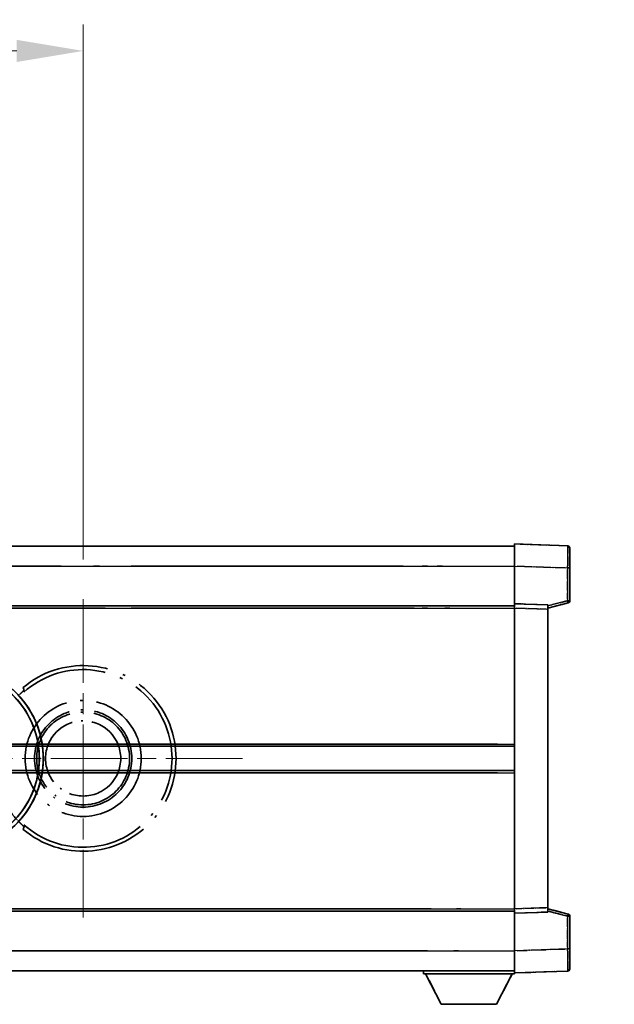
# Model space of a CAD drawing. Units: millimetres. Extents: x 0 to 13168, y 0 to 1827.
# Drawn here: x 452 to 586, y 362 to 585 of the extents above; entities that cross this region are included whole.
import ezdxf

# ---------------------------------------------------------------- set-up
doc = ezdxf.new("R2010")
doc.units = ezdxf.units.MM
doc.header["$LTSCALE"] = 6
doc.linetypes.add('CHAIN', pattern=[0.3543, 0.2362, -0.0295, 0.0591, -0.0295])
doc.linetypes.add('LONG_DASH_DOTTED', pattern=[0.61, 0.48, -0.06, 0.01, -0.06])
doc.layers.get('Defpoints').update_dxf_attribs({"lineweight": 25})
for name, color, linetype, lineweight in [('Center Mark (ISO)', 131, 'Continuous', 18), ('Dimension (ISO)', 7, 'Continuous', 18), ('Overlay (ISO)', 7, 'LONG_DASH_DOTTED', 35), ('Visible (ISO)', 7, 'Continuous', 35), ('Visible Narrow (ISO)', 7, 'Continuous', 25)]:
    doc.layers.add(name, color=color, linetype=linetype, lineweight=lineweight)
doc.styles.add('Note Text (TK)', font='txt')
doc.dimstyles.new('Default - Method 1b (TK)', dxfattribs={"dimscale": 6, "dimtxt": 2.5, "dimasz": 2.5, "dimexe": 1, "dimexo": 1.5, "dimgap": 1, "dimtad": 1, "dimtoh": 1, "dimrnd": 1e-08, "dimdsep": 46, "dimtxsty": 'Note Text (TK)', "dimcen": 0.09, "dimdle": 5, "dimclrd": 100, "dimclre": 100, "dimclrt": 7, "dimadec": 1, "dimazin": 1, "dimtfac": 1, "dimtmove": 0, "dimatfit": 3, "dimfxl": 1, "dimtolj": 1, "dimlwd": -1, "dimlwe": -1, "dimarcsym": 0})

# ---------------------------------------------------------------- blocks, each defined once
blk = doc.blocks.new('*D9')
at = {"layer": 'Defpoints', "color": 0}
for p in [(465.95, 577.98), (336.95, 453.98), (465.95, 453.98)]:
    blk.add_point(p, dxfattribs=at)
at = {"layer": 'Dimension (ISO)', "color": 100}
for p, q in [((336.95, 462.98), (336.95, 583.98)), ((465.95, 462.98), (465.95, 583.98)), ((351.95, 577.98), (450.95, 577.98))]:
    blk.add_line(p, q, dxfattribs=at)
for points in [[(351.95, 580.48), (351.95, 575.48), (336.95, 577.98)], [(450.95, 580.48), (450.95, 575.48), (465.95, 577.98)]]:
    blk.add_solid(points, dxfattribs=at)
at = {"layer": 'Dimension (ISO)', "color": 7, "insert": (99.53, 607.21), "char_height": 15, "attachment_point": 4, "style": 'Note Text (TK)'}
blk.add_mtext('\\A1; \\fＭＳ Ｐゴシック|b0|i0;\\H15.0000;* ステップハンドルは任意の位置に固定できます。\\P\\fＭＳ Ｐゴシック|b0|i0;\\H15.0000;* Stand handle location can be freely affixed within denoted range.', dxfattribs=at)

msp = doc.modelspace()

# ---------------------------------------------------------------- linework, layer by layer
at = {"layer": 'Center Mark (ISO)', "linetype": 'CHAIN', "ltscale": 13.334389}
msp.add_line((465.9504, 453.9751), (465.9504, 381.9751), dxfattribs=at)
at = {"layer": 'Center Mark (ISO)', "linetype": 'CHAIN', "ltscale": 12.223182}
msp.add_line((501.9504, 417.9751), (435.9504, 417.9751), dxfattribs=at)
at = {"layer": 'Overlay (ISO)', "ltscale": 16.905737}
for p, q in [((315.9504, 465.9751), (563.4504, 465.9751)), ((315.9504, 465.9751), (563.4504, 465.9751)), ((315.9504, 465.9751), (563.4504, 465.9751)), ((315.9504, 465.9751), (563.4504, 465.9751)), ((315.9504, 452.4751), (563.4504, 452.4751)), ((315.9504, 452.4751), (563.4504, 452.4751)), ((315.9504, 452.4751), (563.4504, 452.4751)), ((315.9504, 452.4751), (563.4504, 452.4751)), ((315.9504, 383.4751), (563.4504, 383.4751)), ((315.9504, 383.4751), (563.4504, 383.4751)), ((315.9504, 383.4751), (563.4504, 383.4751)), ((315.9504, 383.4751), (563.4504, 383.4751)), ((315.9504, 369.9751), (563.4504, 369.9751)), ((315.9504, 369.9751), (563.4504, 369.9751)), ((315.9504, 369.9751), (563.4504, 369.9751)), ((315.9504, 369.9751), (563.4504, 369.9751))]:
    msp.add_line(p, q, dxfattribs=at)
at = {"layer": 'Overlay (ISO)', "ltscale": 16.428362}
msp.add_line((383.067, 465.9751), (563.4504, 465.9751), dxfattribs=at)
at = {"layer": 'Overlay (ISO)', "ltscale": 0.844273}
for p, q in [((563.4504, 461.4782), (563.4504, 466.4751)), ((563.4504, 461.4782), (563.4504, 466.4751)), ((563.4504, 461.4782), (563.4504, 466.4751)), ((563.4504, 461.4782), (563.4504, 466.4751)), ((563.4504, 461.4782), (563.4504, 466.4751)), ((563.4504, 369.4751), (563.4504, 374.4721)), ((563.4504, 369.4751), (563.4504, 374.4721)), ((563.4504, 369.4751), (563.4504, 374.4721)), ((563.4504, 369.4751), (563.4504, 374.4721)), ((563.4504, 369.4751), (563.4504, 374.4721))]:
    msp.add_line(p, q, dxfattribs=at)
at = {"layer": 'Overlay (ISO)', "ltscale": 1.294175}
for p, q in [((575.4679, 466.0555), (563.4504, 466.4751)), ((575.4679, 466.0555), (563.4504, 466.4751)), ((575.4679, 466.0555), (563.4504, 466.4751)), ((575.4679, 466.0555), (563.4504, 466.4751)), ((575.4679, 466.0555), (563.4504, 466.4751)), ((563.4504, 369.4751), (575.4679, 369.8948)), ((563.4504, 369.4751), (575.4679, 369.8948)), ((563.4504, 369.4751), (575.4679, 369.8948)), ((563.4504, 369.4751), (575.4679, 369.8948)), ((563.4504, 369.4751), (575.4679, 369.8948))]:
    msp.add_line(p, q, dxfattribs=at)
at = {"layer": 'Overlay (ISO)', "ltscale": 0.759836}
for p, q in [((575.9504, 465.5558), (575.9504, 461.0585)), ((575.9504, 465.5558), (575.9504, 461.0585)), ((575.9504, 465.5558), (575.9504, 461.0585)), ((575.9504, 465.5558), (575.9504, 461.0585)), ((575.9504, 465.5558), (575.9504, 461.0585)), ((575.9504, 374.8917), (575.9504, 370.3945)), ((575.9504, 374.8917), (575.9504, 370.3945)), ((575.9504, 374.8917), (575.9504, 370.3945)), ((575.9504, 374.8917), (575.9504, 370.3945)), ((575.9504, 374.8917), (575.9504, 370.3945))]:
    msp.add_line(p, q, dxfattribs=at)
at = {"layer": 'Overlay (ISO)', "ltscale": 20.286884}
for p, q in [((328.3254, 461.4751), (551.0754, 461.4751)), ((328.3254, 461.4751), (551.0754, 461.4751)), ((328.3254, 461.4751), (551.0754, 461.4751)), ((328.3254, 461.4751), (551.0754, 461.4751)), ((328.3254, 451.9751), (551.0754, 451.9751)), ((328.3254, 451.9751), (551.0754, 451.9751)), ((328.3254, 451.9751), (551.0754, 451.9751)), ((328.3254, 451.9751), (551.0754, 451.9751)), ((328.3254, 383.9751), (551.0754, 383.9751)), ((328.3254, 383.9751), (551.0754, 383.9751)), ((328.3254, 383.9751), (551.0754, 383.9751)), ((328.3254, 383.9751), (551.0754, 383.9751)), ((328.3254, 374.4751), (551.0754, 374.4751)), ((328.3254, 374.4751), (551.0754, 374.4751)), ((328.3254, 374.4751), (551.0754, 374.4751)), ((328.3254, 374.4751), (551.0754, 374.4751))]:
    msp.add_line(p, q, dxfattribs=at)
at = {"layer": 'Overlay (ISO)', "ltscale": 21.183371}
msp.add_line((399.7736, 461.4751), (554.8359, 461.4751), dxfattribs=at)
at = {"layer": 'Overlay (ISO)', "ltscale": 0.91456}
for p, q in [((563.4504, 452.9751), (563.4504, 461.4782)), ((563.4504, 452.9751), (563.4504, 461.4782)), ((563.4504, 452.9751), (563.4504, 461.4782)), ((563.4504, 452.9751), (563.4504, 461.4782)), ((563.4504, 452.9751), (563.4504, 461.4782)), ((563.4504, 374.4721), (563.4504, 382.9751)), ((563.4504, 374.4721), (563.4504, 382.9751)), ((563.4504, 374.4721), (563.4504, 382.9751)), ((563.4504, 374.4721), (563.4504, 382.9751)), ((563.4504, 374.4721), (563.4504, 382.9751))]:
    msp.add_line(p, q, dxfattribs=at)
at = {"layer": 'Overlay (ISO)', "ltscale": 1.164747}
for p, q in [((564.0513, 461.4572), (574.867, 461.0795)), ((564.0513, 461.4572), (574.867, 461.0795)), ((564.0513, 461.4572), (574.867, 461.0795)), ((564.0513, 461.4572), (574.867, 461.0795)), ((564.0513, 461.4572), (574.867, 461.0795)), ((574.867, 374.8708), (564.0513, 374.4931)), ((574.867, 374.8708), (564.0513, 374.4931)), ((574.867, 374.8708), (564.0513, 374.4931)), ((574.867, 374.8708), (564.0513, 374.4931)), ((574.867, 374.8708), (564.0513, 374.4931))]:
    msp.add_line(p, q, dxfattribs=at)
at = {"layer": 'Overlay (ISO)', "ltscale": 0.074246}
for p, q in [((575.5062, 461.0585), (575.949, 461.0585)), ((575.5062, 461.0585), (575.949, 461.0585)), ((575.5062, 461.0585), (575.949, 461.0585)), ((575.5062, 461.0585), (575.949, 461.0585)), ((575.5062, 461.0585), (575.949, 461.0585)), ((575.949, 453.6442), (575.5062, 453.6442)), ((575.949, 453.6442), (575.5062, 453.6442)), ((575.949, 453.6442), (575.5062, 453.6442)), ((575.949, 453.6442), (575.5062, 453.6442)), ((575.949, 453.6442), (575.5062, 453.6442)), ((575.5062, 382.3061), (575.949, 382.3061)), ((575.5062, 382.3061), (575.949, 382.3061)), ((575.5062, 382.3061), (575.949, 382.3061)), ((575.5062, 382.3061), (575.949, 382.3061)), ((575.5062, 382.3061), (575.949, 382.3061)), ((575.5062, 374.8917), (575.949, 374.8917)), ((575.5062, 374.8917), (575.949, 374.8917)), ((575.5062, 374.8917), (575.949, 374.8917)), ((575.5062, 374.8917), (575.949, 374.8917)), ((575.5062, 374.8917), (575.949, 374.8917))]:
    msp.add_line(p, q, dxfattribs=at)
at = {"layer": 'Overlay (ISO)', "ltscale": 0.79745}
for p, q in [((575.9504, 453.6442), (575.9504, 461.0585)), ((575.9504, 453.6442), (575.9504, 461.0585)), ((575.9504, 453.6442), (575.9504, 461.0585)), ((575.9504, 453.6442), (575.9504, 461.0585)), ((575.9504, 453.6442), (575.9504, 461.0585)), ((575.9504, 374.8917), (575.9504, 382.3061)), ((575.9504, 374.8917), (575.9504, 382.3061)), ((575.9504, 374.8917), (575.9504, 382.3061)), ((575.9504, 374.8917), (575.9504, 382.3061)), ((575.9504, 374.8917), (575.9504, 382.3061))]:
    msp.add_line(p, q, dxfattribs=at)
at = {"layer": 'Overlay (ISO)', "ltscale": 0.717695}
for p, q in [((575.4679, 460.6878), (575.4679, 454.0149)), ((575.4679, 460.6878), (575.4679, 454.0149)), ((575.4679, 460.6878), (575.4679, 454.0149)), ((575.4679, 460.6878), (575.4679, 454.0149)), ((575.4679, 460.6878), (575.4679, 454.0149)), ((575.4679, 381.9354), (575.4679, 375.2625)), ((575.4679, 381.9354), (575.4679, 375.2625)), ((575.4679, 381.9354), (575.4679, 375.2625)), ((575.4679, 381.9354), (575.4679, 375.2625)), ((575.4679, 381.9354), (575.4679, 375.2625))]:
    msp.add_line(p, q, dxfattribs=at)
at = {"layer": 'Overlay (ISO)', "ltscale": 21.326151}
msp.add_line((407.343, 452.4751), (563.4504, 452.4751), dxfattribs=at)
at = {"layer": 'Overlay (ISO)', "ltscale": 0.168775}
for p, q in [((563.4504, 451.9757), (563.4504, 452.9751)), ((563.4504, 451.9757), (563.4504, 452.9751)), ((563.4504, 451.9757), (563.4504, 452.9751)), ((563.4504, 451.9757), (563.4504, 452.9751)), ((563.4504, 451.9757), (563.4504, 452.9751)), ((570.9504, 452.7132), (570.9504, 451.7138)), ((570.9504, 452.7132), (570.9504, 451.7138)), ((570.9504, 452.7132), (570.9504, 451.7138)), ((570.9504, 452.7132), (570.9504, 451.7138)), ((570.9504, 452.7132), (570.9504, 451.7138)), ((563.4504, 382.9751), (563.4504, 383.9745)), ((563.4504, 382.9751), (563.4504, 383.9745)), ((563.4504, 382.9751), (563.4504, 383.9745)), ((563.4504, 382.9751), (563.4504, 383.9745)), ((563.4504, 382.9751), (563.4504, 383.9745)), ((570.9504, 384.2364), (570.9504, 383.237)), ((570.9504, 384.2364), (570.9504, 383.237)), ((570.9504, 384.2364), (570.9504, 383.237)), ((570.9504, 384.2364), (570.9504, 383.237)), ((570.9504, 384.2364), (570.9504, 383.237))]:
    msp.add_line(p, q, dxfattribs=at)
at = {"layer": 'Overlay (ISO)', "ltscale": 0.807647}
for p, q in [((570.9504, 452.7132), (563.4504, 452.9751)), ((570.9504, 452.7132), (563.4504, 452.9751)), ((570.9504, 452.7132), (563.4504, 452.9751)), ((570.9504, 452.7132), (563.4504, 452.9751)), ((570.9504, 452.7132), (563.4504, 452.9751)), ((563.4504, 382.9751), (570.9504, 383.237)), ((563.4504, 382.9751), (570.9504, 383.237)), ((563.4504, 382.9751), (570.9504, 383.237)), ((563.4504, 382.9751), (570.9504, 383.237)), ((563.4504, 382.9751), (570.9504, 383.237))]:
    msp.add_line(p, q, dxfattribs=at)
at = {"layer": 'Overlay (ISO)', "ltscale": 0.513665}
for p, q in [((570.9504, 451.9751), (575.5745, 453.1598)), ((570.9504, 451.9751), (575.5745, 453.1598)), ((570.9504, 451.9751), (575.5745, 453.1598)), ((570.9504, 451.9751), (575.5745, 453.1598)), ((570.9504, 451.9751), (575.5745, 453.1598)), ((575.5745, 382.7904), (570.9504, 383.9751)), ((575.5745, 382.7904), (570.9504, 383.9751)), ((575.5745, 382.7904), (570.9504, 383.9751)), ((575.5745, 382.7904), (570.9504, 383.9751)), ((575.5745, 382.7904), (570.9504, 383.9751))]:
    msp.add_line(p, q, dxfattribs=at)
at = {"layer": 'Overlay (ISO)', "ltscale": 0.451625}
for p, q in [((575.242, 453.5863), (571.1763, 452.5447)), ((575.242, 453.5863), (571.1763, 452.5447)), ((575.242, 453.5863), (571.1763, 452.5447)), ((575.242, 453.5863), (571.1763, 452.5447)), ((575.242, 453.5863), (571.1763, 452.5447)), ((571.1763, 383.4056), (575.242, 382.364)), ((571.1763, 383.4056), (575.242, 382.364)), ((571.1763, 383.4056), (575.242, 382.364)), ((571.1763, 383.4056), (575.242, 382.364)), ((571.1763, 383.4056), (575.242, 382.364))]:
    msp.add_line(p, q, dxfattribs=at)
at = {"layer": 'Overlay (ISO)', "ltscale": 19.082989}
msp.add_line((416.0025, 451.9751), (555.69, 451.9751), dxfattribs=at)
at = {"layer": 'Overlay (ISO)', "ltscale": 7.314691}
msp.add_line((563.4504, 383.9745), (563.4504, 451.9757), dxfattribs=at)
msp.add_line((563.4504, 383.9745), (563.4504, 451.9757), dxfattribs=at)
msp.add_line((563.4504, 383.9745), (563.4504, 451.9757), dxfattribs=at)
msp.add_line((563.4504, 383.9745), (563.4504, 451.9757), dxfattribs=at)
msp.add_line((563.4504, 383.9745), (563.4504, 451.9757), dxfattribs=at)
at = {"layer": 'Overlay (ISO)', "ltscale": 0.726872}
for p, q in [((563.8254, 451.9626), (570.5754, 451.7269)), ((563.8254, 451.9626), (570.5754, 451.7269)), ((563.8254, 451.9626), (570.5754, 451.7269)), ((563.8254, 451.9626), (570.5754, 451.7269)), ((563.8254, 451.9626), (570.5754, 451.7269)), ((570.5754, 384.2233), (563.8254, 383.9876)), ((570.5754, 384.2233), (563.8254, 383.9876)), ((570.5754, 384.2233), (563.8254, 383.9876)), ((570.5754, 384.2233), (563.8254, 383.9876)), ((570.5754, 384.2233), (563.8254, 383.9876))]:
    msp.add_line(p, q, dxfattribs=at)
at = {"layer": 'Overlay (ISO)', "ltscale": 7.258345}
msp.add_line((570.9504, 384.2364), (570.9504, 451.7138), dxfattribs=at)
msp.add_line((570.9504, 384.2364), (570.9504, 451.7138), dxfattribs=at)
msp.add_line((570.9504, 384.2364), (570.9504, 451.7138), dxfattribs=at)
msp.add_line((570.9504, 384.2364), (570.9504, 451.7138), dxfattribs=at)
msp.add_line((570.9504, 384.2364), (570.9504, 451.7138), dxfattribs=at)
at = {"layer": 'Overlay (ISO)', "ltscale": 16.865002}
for p, q in [((367.9851, 421.2251), (553.1628, 421.2251)), ((367.9851, 414.7251), (553.1628, 414.7251))]:
    msp.add_line(p, q, dxfattribs=at)
at = {"layer": 'Overlay (ISO)', "ltscale": 13.12537}
for p, q in [((462.0351, 421.2251), (558.1128, 421.2251)), ((462.0351, 421.2251), (558.1128, 421.2251)), ((462.0351, 421.2251), (558.1128, 421.2251)), ((462.0351, 414.7251), (558.1128, 414.7251)), ((462.0351, 414.7251), (558.1128, 414.7251)), ((462.0351, 414.7251), (558.1128, 414.7251))]:
    msp.add_line(p, q, dxfattribs=at)
at = {"layer": 'Overlay (ISO)', "ltscale": 7.430487}
for p, q in [((490.5351, 421.2251), (559.6128, 421.2251)), ((490.5351, 414.7251), (559.6128, 414.7251))]:
    msp.add_line(p, q, dxfattribs=at)
at = {"layer": 'Overlay (ISO)', "ltscale": 18.732317}
for p, q in [((357.7696, 420.7251), (563.4504, 420.7251)), ((357.7696, 415.2251), (563.4504, 415.2251))]:
    msp.add_line(p, q, dxfattribs=at)
at = {"layer": 'Overlay (ISO)', "ltscale": 14.573885}
for p, q in [((456.7696, 420.7251), (563.4504, 420.7251)), ((456.7696, 420.7251), (563.4504, 420.7251)), ((456.7696, 420.7251), (563.4504, 420.7251)), ((456.7696, 415.2251), (563.4504, 415.2251)), ((456.7696, 415.2251), (563.4504, 415.2251)), ((456.7696, 415.2251), (563.4504, 415.2251))]:
    msp.add_line(p, q, dxfattribs=at)
at = {"layer": 'Overlay (ISO)', "ltscale": 8.248344}
for p, q in [((486.7696, 420.7251), (563.4504, 420.7251)), ((486.7696, 415.2251), (563.4504, 415.2251))]:
    msp.add_line(p, q, dxfattribs=at)
at = {"layer": 'Overlay (ISO)', "ltscale": 17.653763}
msp.add_line((434.2249, 383.4751), (563.4504, 383.4751), dxfattribs=at)
at = {"layer": 'Overlay (ISO)', "ltscale": 15.851563}
msp.add_line((440.9707, 383.9751), (557.0041, 383.9751), dxfattribs=at)
at = {"layer": 'Overlay (ISO)', "ltscale": 16.551208}
msp.add_line((435.5648, 374.4751), (556.7196, 374.4751), dxfattribs=at)
at = {"layer": 'Overlay (ISO)', "ltscale": 18.758465}
msp.add_line((426.1385, 369.9751), (563.4504, 369.9751), dxfattribs=at)
at = {"layer": 'Overlay (ISO)', "ltscale": 0.075198}
msp.add_line((542.8504, 369.9751), (542.8504, 369.2751), dxfattribs=at)
msp.add_line((542.8504, 369.9751), (542.8504, 369.2751), dxfattribs=at)
msp.add_line((542.8504, 369.9751), (542.8504, 369.2751), dxfattribs=at)
msp.add_line((542.8504, 369.9751), (542.8504, 369.2751), dxfattribs=at)
msp.add_line((542.8504, 369.9751), (542.8504, 369.2751), dxfattribs=at)
at = {"layer": 'Overlay (ISO)', "ltscale": 2.215811}
msp.add_line((542.8504, 369.2751), (563.4504, 369.2751), dxfattribs=at)
msp.add_line((542.8504, 369.2751), (563.4504, 369.2751), dxfattribs=at)
msp.add_line((542.8504, 369.2751), (563.4504, 369.2751), dxfattribs=at)
msp.add_line((542.8504, 369.2751), (563.4504, 369.2751), dxfattribs=at)
msp.add_line((542.8504, 369.2751), (563.4504, 369.2751), dxfattribs=at)
at = {"layer": 'Overlay (ISO)', "ltscale": 0.917801}
for p, q in [((546.9004, 362.3751), (543.3504, 369.2751)), ((546.9004, 362.3751), (543.3504, 369.2751)), ((546.9004, 362.3751), (543.3504, 369.2751)), ((546.9004, 362.3751), (543.3504, 369.2751)), ((546.9004, 362.3751), (543.3504, 369.2751)), ((559.4004, 362.3751), (562.9504, 369.2751)), ((559.4004, 362.3751), (562.9504, 369.2751)), ((559.4004, 362.3751), (562.9504, 369.2751)), ((559.4004, 362.3751), (562.9504, 369.2751)), ((559.4004, 362.3751), (562.9504, 369.2751))]:
    msp.add_line(p, q, dxfattribs=at)
at = {"layer": 'Overlay (ISO)', "ltscale": 0.021414}
msp.add_line((563.4504, 369.4751), (563.4504, 369.2751), dxfattribs=at)
msp.add_line((563.4504, 369.4751), (563.4504, 369.2751), dxfattribs=at)
msp.add_line((563.4504, 369.4751), (563.4504, 369.2751), dxfattribs=at)
msp.add_line((563.4504, 369.4751), (563.4504, 369.2751), dxfattribs=at)
msp.add_line((563.4504, 369.4751), (563.4504, 369.2751), dxfattribs=at)
at = {"layer": 'Overlay (ISO)', "ltscale": 1.344507}
msp.add_line((546.9004, 362.3751), (559.4004, 362.3751), dxfattribs=at)
msp.add_line((546.9004, 362.3751), (559.4004, 362.3751), dxfattribs=at)
msp.add_line((546.9004, 362.3751), (559.4004, 362.3751), dxfattribs=at)
msp.add_line((546.9004, 362.3751), (559.4004, 362.3751), dxfattribs=at)
msp.add_line((546.9004, 362.3751), (559.4004, 362.3751), dxfattribs=at)
at = {"layer": 'Overlay (ISO)', "ltscale": 8.867519}
msp.add_circle((465.9504, 417.9751), 13.1202, dxfattribs=at)
at = {"layer": 'Overlay (ISO)', "ltscale": 7.434503}
msp.add_circle((465.9504, 417.9751), 11, dxfattribs=at)
at = {"layer": 'Overlay (ISO)', "ltscale": 7.096566}
msp.add_circle((465.9504, 417.9751), 10.5, dxfattribs=at)
msp.add_circle((465.9504, 417.9751), 10.5, dxfattribs=at)
at = {"layer": 'Overlay (ISO)', "ltscale": 5.74482}
msp.add_circle((465.9504, 417.9751), 8.5, dxfattribs=at)
at = {"layer": 'Overlay (ISO)', "ltscale": 0.082507}
for centre, start, end in [((575.4504, 465.5558), 0, 88), ((575.4504, 465.5558), 0, 88), ((575.4504, 465.5558), 0, 88), ((575.4504, 465.5558), 0, 88), ((575.4504, 465.5558), 0, 88), ((575.4504, 370.3945), 272, 0), ((575.4504, 370.3945), 272, 0), ((575.4504, 370.3945), 272, 0), ((575.4504, 370.3945), 272, 0), ((575.4504, 370.3945), 272, 0)]:
    msp.add_arc(centre, 0.5, start, end, dxfattribs=at)
at = {"layer": 'Overlay (ISO)', "ltscale": 0.070895}
for centre, start, end in [((575.4504, 453.6442), 284.37, 0), ((575.4504, 453.6442), 284.37, 0), ((575.4504, 453.6442), 284.37, 0), ((575.4504, 453.6442), 284.37, 0), ((575.4504, 453.6442), 284.37, 0), ((575.4504, 382.3061), 0, 75.63), ((575.4504, 382.3061), 0, 75.63), ((575.4504, 382.3061), 0, 75.63), ((575.4504, 382.3061), 0, 75.63), ((575.4504, 382.3061), 0, 75.63)]:
    msp.add_arc(centre, 0.5, start, end, dxfattribs=at)
at = {"layer": 'Overlay (ISO)', "ltscale": 10.269026}
for centre, start, end in [((435.9504, 417.9751), 289.766832, 190.233168), ((435.9504, 417.9751), 199.766832, 100.233168), ((435.9504, 417.9751), 229.766832, 130.233168), ((465.9504, 417.9751), 229.766832, 130.233168)]:
    msp.add_arc(centre, 21, start, end, dxfattribs=at)
at = {"layer": 'Overlay (ISO)', "ltscale": 9.941565}
for centre, start, end in [((435.9504, 417.9751), 288.232415, 191.767585), ((435.9504, 417.9751), 198.232415, 101.767585), ((435.9504, 417.9751), 228.232415, 131.767585), ((465.9504, 417.9751), 228.232415, 131.767585)]:
    msp.add_arc(centre, 20.0936, start, end, dxfattribs=at)
at = {"layer": 'Overlay (ISO)', "ltscale": 0.368434}
msp.add_arc((465.9504, 417.9751), 20.3876, 215.66743, 225.295726, dxfattribs=at)
at = {"layer": 'Overlay (ISO)', "ltscale": 0.75978}
for centre, major_axis, start_param, end_param in [((575.4504, 461.053), (-0.0174, -5.0024), 1.65038371, 3.06300424), ((575.4504, 461.053), (-0.0174, -5.0024), 1.65038371, 3.06300424), ((575.4504, 461.053), (-0.0174, -5.0024), 1.65038371, 3.06300424), ((575.4504, 461.053), (-0.0174, -5.0024), 1.65038371, 3.06300424), ((575.4504, 461.053), (-0.0174, -5.0024), 1.65038371, 3.06300424), ((575.4504, 374.8972), (0.0174, -5.0024), 0.07858843, 1.49120895), ((575.4504, 374.8972), (0.0174, -5.0024), 0.07858843, 1.49120895), ((575.4504, 374.8972), (0.0174, -5.0024), 0.07858843, 1.49120895), ((575.4504, 374.8972), (0.0174, -5.0024), 0.07858843, 1.49120895), ((575.4504, 374.8972), (0.0174, -5.0024), 0.07858843, 1.49120895)]:
    msp.add_ellipse(centre, major_axis=major_axis, ratio=0.00348438, start_param=start_param, end_param=end_param, dxfattribs=at)
at = {"layer": 'Overlay (ISO)', "ltscale": 0.075516}
for centre, major_axis, start_param, end_param in [((575.4504, 453.6442), (0.1241, -0.4844), 0.07810674, 1.48402803), ((575.4504, 453.6442), (0.1241, -0.4844), 0.07810674, 1.48402803), ((575.4504, 453.6442), (0.1241, -0.4844), 0.07810674, 1.48402803), ((575.4504, 453.6442), (0.1241, -0.4844), 0.07810674, 1.48402803), ((575.4504, 453.6442), (0.1241, -0.4844), 0.07810674, 1.48402803), ((575.4504, 382.3061), (0.1241, 0.4844), 4.79915728, 6.20507857), ((575.4504, 382.3061), (0.1241, 0.4844), 4.79915728, 6.20507857), ((575.4504, 382.3061), (0.1241, 0.4844), 4.79915728, 6.20507857), ((575.4504, 382.3061), (0.1241, 0.4844), 4.79915728, 6.20507857), ((575.4504, 382.3061), (0.1241, 0.4844), 4.79915728, 6.20507857)]:
    msp.add_ellipse(centre, major_axis=major_axis, ratio=0.03380887, start_param=start_param, end_param=end_param, dxfattribs=at)
at = {"layer": 'Overlay (ISO)', "ltscale": 0.197456}
for points, knots in [([(452.5867, 433.4776), (452.5885, 433.4728), (452.5849, 433.4633), (452.5657, 433.4337), (452.5488, 433.4123), (452.4818, 433.335), (452.4148, 433.2652), (452.2371, 433.0849), (452.104, 432.9539), (451.8467, 432.7005), (451.7245, 432.5799), (451.6088, 432.4655)], [0.3759847, 0.3759847, 0.3759847, 0.3759847, 0.392440242, 0.392440242, 0.410914798, 0.410914798, 0.44786391, 0.44786391, 0.504486619, 0.504486619, 0.552148681, 0.552148681, 0.552148681, 0.552148681]), ([(451.6088, 403.4847), (451.7245, 403.3703), (451.8467, 403.2498), (452.104, 402.9964), (452.2371, 402.8653), (452.4148, 402.6851), (452.4818, 402.6153), (452.5488, 402.5379), (452.5657, 402.5166), (452.5849, 402.4869), (452.5885, 402.4774), (452.5867, 402.4727)], [0.192845303, 0.192845303, 0.192845303, 0.192845303, 0.240507365, 0.240507365, 0.297130074, 0.297130074, 0.334079186, 0.334079186, 0.352553742, 0.352553742, 0.369009283, 0.369009283, 0.369009283, 0.369009283])]:
    msp.add_open_spline(points, degree=3, knots=knots, dxfattribs=at)
at = {"layer": 'Overlay (ISO)', "ltscale": 0.657511}
for points in [[(452.5867, 433.4776), (452.4866, 433.7404), (452.3865, 434.007)], [(452.3865, 401.9433), (452.4866, 402.2099), (452.5867, 402.4727)]]:
    msp.add_open_spline(points, degree=2, dxfattribs=at)
at = {"layer": 'Visible (ISO)'}
for p, q in [((315.9504, 465.9751), (563.4504, 465.9751)), ((563.4504, 461.4782), (563.4504, 466.4751)), ((575.4679, 466.0555), (563.4504, 466.4751)), ((575.9504, 465.5558), (575.9504, 461.0585)), ((563.4504, 452.9751), (563.4504, 461.4782)), ((575.9504, 453.6442), (575.9504, 461.0585)), ((315.9504, 452.4751), (563.4504, 452.4751)), ((563.4504, 451.9757), (563.4504, 452.9751)), ((570.9504, 452.7132), (563.4504, 452.9751)), ((570.9504, 451.9751), (575.5745, 453.1598)), ((570.9504, 452.7132), (570.9504, 451.7138)), ((563.4504, 383.9745), (563.4504, 451.9757)), ((570.9504, 384.2364), (570.9504, 451.7138)), ((456.7696, 420.7251), (563.4504, 420.7251)), ((456.7696, 415.2251), (563.4504, 415.2251)), ((407.343, 383.4751), (563.4504, 383.4751)), ((563.4504, 382.9751), (563.4504, 383.9745)), ((563.4504, 382.9751), (570.9504, 383.237)), ((570.9504, 384.2364), (570.9504, 383.237)), ((575.5745, 382.7904), (570.9504, 383.9751)), ((563.4504, 374.4721), (563.4504, 382.9751)), ((575.9504, 374.8917), (575.9504, 382.3061)), ((563.4504, 369.4751), (563.4504, 374.4721)), ((575.9504, 374.8917), (575.9504, 370.3945)), ((383.067, 369.9751), (563.4504, 369.9751)), ((542.8504, 369.9751), (542.8504, 369.2751)), ((563.4504, 369.4751), (575.4679, 369.8948)), ((542.8504, 369.2751), (563.4504, 369.2751)), ((546.9004, 362.3751), (543.3504, 369.2751)), ((559.4004, 362.3751), (562.9504, 369.2751)), ((563.4504, 369.4751), (563.4504, 369.2751)), ((546.9004, 362.3751), (559.4004, 362.3751))]:
    msp.add_line(p, q, dxfattribs=at)
for centre, radius, start, end in [((575.4504, 465.5558), 0.5, 0, 88), ((575.4504, 453.6442), 0.5, 284.37, 0), ((435.9504, 417.9751), 21, 259.766832, 160.233168), ((575.4504, 382.3061), 0.5, 0, 75.63), ((575.4504, 370.3945), 0.5, 272, 0)]:
    msp.add_arc(centre, radius, start, end, dxfattribs=at)
at = {"layer": 'Visible Narrow (ISO)'}
for p, q in [((315.9504, 461.4751), (563.4504, 461.4751)), ((563.4504, 461.4782), (575.4679, 461.0585)), ((575.4679, 461.0585), (575.9504, 461.0585)), ((575.4679, 461.0585), (575.4679, 453.6442)), ((575.4679, 453.6442), (570.9504, 452.4868)), ((575.9504, 453.6442), (575.4679, 453.6442)), ((315.9504, 451.9751), (563.4504, 451.9751)), ((563.4504, 451.9757), (570.9504, 451.7138)), ((456.6974, 421.2251), (563.4504, 421.2251)), ((456.6974, 414.7251), (563.4504, 414.7251)), ((408.2421, 383.9751), (563.4504, 383.9751)), ((570.9504, 384.2364), (563.4504, 383.9745)), ((570.9504, 383.4634), (575.4679, 382.3061)), ((575.4679, 382.3061), (575.9504, 382.3061)), ((575.4679, 382.3061), (575.4679, 374.8917)), ((391.159, 374.4751), (563.4504, 374.4751)), ((575.4679, 374.8917), (563.4504, 374.4721)), ((575.4679, 374.8917), (575.9504, 374.8917))]:
    msp.add_line(p, q, dxfattribs=at)
msp.add_arc((435.9504, 417.9751), 20.0936, 243.591572, 176.408428, dxfattribs=at)
for centre, major_axis, ratio, start_param, end_param in [((575.4504, 461.053), (-0.0174, -5.0024), 0.00348438, 1.5719048, 3.14148316), ((575.4504, 453.6442), (0.1241, -0.4844), 0.03380887, 0, 1.56213477), ((575.4504, 382.3061), (0.1241, 0.4844), 0.03380887, 4.72105054, 6.28318531), ((575.4504, 374.8972), (0.0174, -5.0024), 0.00348438, 0.00010951, 1.56968786)]:
    msp.add_ellipse(centre, major_axis=major_axis, ratio=ratio, start_param=start_param, end_param=end_param, dxfattribs=at)

# ---------------------------------------------------------------- dimensions: what is measured, and where the dimension line sits
at = {"layer": 'Dimension (ISO)', "color": 100}
dim = msp.add_linear_dim(base=(465.9504, 577.9751), p1=(336.9504, 453.9751), p2=(465.9504, 453.9751), angle=180, text=' \\fＭＳ Ｐゴシック|b0|i0;\\H15.0000;* ステップハンドルは任意の位置に固定できます。\\P\\fＭＳ Ｐゴシック|b0|i0;\\H15.0000;* Stand handle location can be freely affixed within denoted range.', dimstyle='Default - Method 1b (TK)', override={"dimgap": 1, "dimtoh": 0, "dimdec": 2, "dimtol": 0, "dimlim": 0, "dimtp": 0, "dimtm": 0, "dimtdec": 2, "dimtofl": 0, "dimatfit": 1}, dxfattribs=at)
dim.commit()
dim.dimension.update_dxf_attribs({"geometry": '*D9', "text_midpoint": (401.4504, 577.9751), "dimtype": 160})

doc.saveas('drawing.dxf')
